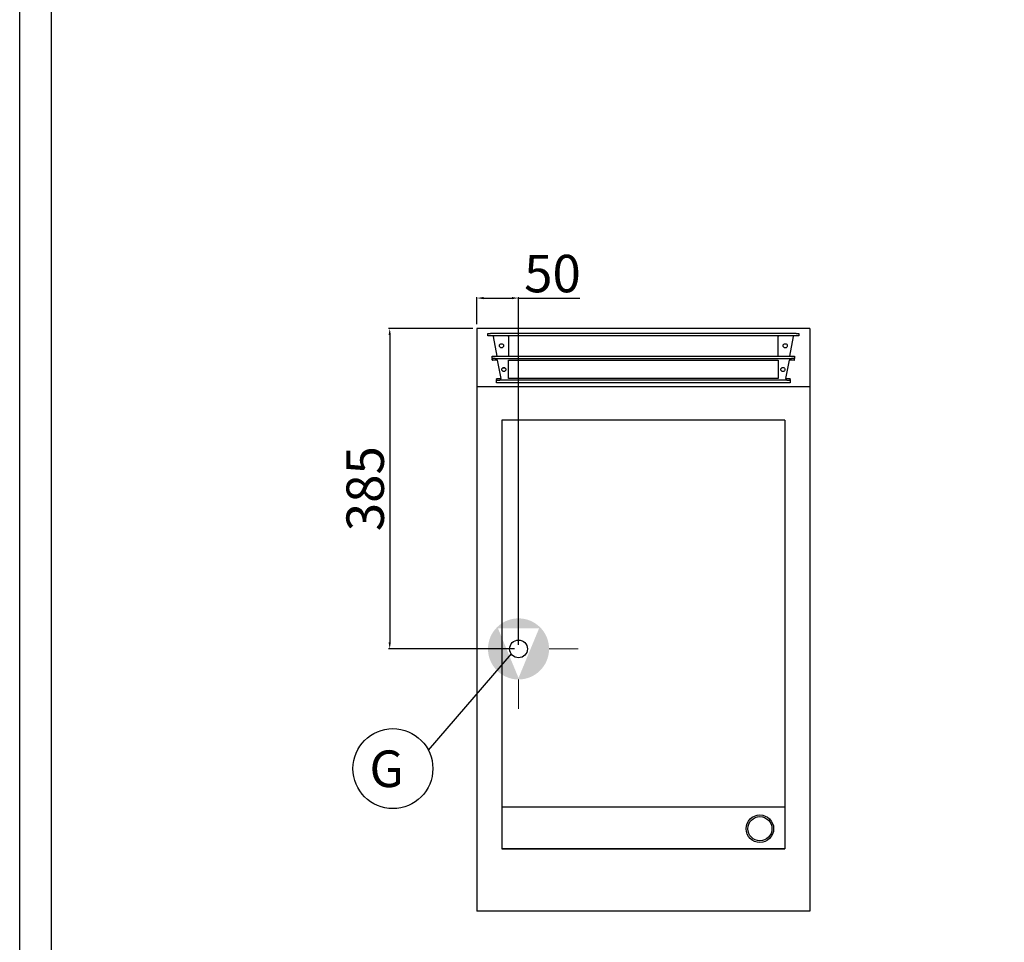
# Model space of a CAD drawing. Units: millimetres. Extents: x -70272 to -67626, y 1987 to 5729.
# Drawn here: x -70272 to -69089, y 3477 to 4586 of the extents above; entities that cross this region are included whole.
import ezdxf
from ezdxf.enums import TextEntityAlignment as Align

# ---------------------------------------------------------------- set-up
doc = ezdxf.new("R2010")
doc.units = ezdxf.units.MM
doc.layers.add('FOGLIO', color=4, linetype='Continuous')
doc.layers.add('QUOTE', color=3, linetype='Continuous')
doc.layers.add('Livello 19', color=7, linetype='Continuous', lineweight=0)
doc.styles.add('ROMANS', font='romans.shx', dxfattribs={"height": 13.75})
doc.styles.get("Standard").update_dxf_attribs({"font": 'arial.ttf', "height": 45})
doc.dimstyles.new('ISO-25', dxfattribs={"dimtxt": 45, "dimasz": 8, "dimexe": 1.25, "dimexo": 5, "dimtad": 1, "dimtxsty": 'Standard', "dimcen": 2.5, "dimadec": 0, "dimazin": 0, "dimtfac": 1, "dimtmove": 0, "dimatfit": 3, "dimfxl": 1, "dimarcsym": 0})

# ---------------------------------------------------------------- blocks, each defined once
blk = doc.blocks.new('*D601')
at = {"color": 0, "lineweight": -2}
for p, q in [((-69722.8, 4219.6), (-69722.8, 4252.3)), ((-69714.8, 4251.1), (-69680.8, 4251.1)), ((-69672.8, 4171.6), (-69672.8, 4252.3)), ((-69672.8, 4251.1), (-69599.2, 4251.1))]:
    blk.add_line(p, q, dxfattribs=at)
at = {"color": 0}
for points in [[(-69714.8, 4252.4), (-69714.8, 4249.7), (-69722.8, 4251.1)], [(-69680.8, 4252.4), (-69680.8, 4249.7), (-69672.8, 4251.1)]]:
    blk.add_solid(points, dxfattribs=at)
at = {"layer": 'Defpoints', "color": 0}
for p in [(-69672.8, 4251.1), (-69722.8, 4214.6), (-69672.8, 4166.6)]:
    blk.add_point(p, dxfattribs=at)
at = {"color": 0, "insert": (-69632, 4274.7), "char_height": 45, "attachment_point": 5}
blk.add_mtext('50', dxfattribs=at)
blk = doc.blocks.new('*D579')
at = {"color": 0, "lineweight": -2}
for p, q in [((-69722.8, 4219.6), (-69722.8, 4252.3)), ((-69714.8, 4251.1), (-69680.8, 4251.1)), ((-69672.8, 3834.6), (-69672.8, 4252.3)), ((-69672.8, 4251.1), (-69599.2, 4251.1))]:
    blk.add_line(p, q, dxfattribs=at)
at = {"color": 0}
for points in [[(-69714.8, 4252.4), (-69714.8, 4249.7), (-69722.8, 4251.1)], [(-69680.8, 4252.4), (-69680.8, 4249.7), (-69672.8, 4251.1)]]:
    blk.add_solid(points, dxfattribs=at)
at = {"layer": 'Defpoints', "color": 0}
for p in [(-69672.8, 4251.1), (-69722.8, 4214.6), (-69672.8, 3829.6)]:
    blk.add_point(p, dxfattribs=at)
at = {"color": 0, "insert": (-69632, 4274.7), "char_height": 45, "attachment_point": 5}
blk.add_mtext('50', dxfattribs=at)
blk = doc.blocks.new('*D602')
at = {"color": 0, "lineweight": -2}
for p, q in [((-69727.8, 4214.6), (-69828.9, 4214.6)), ((-69827.6, 4206.6), (-69827.6, 3837.6)), ((-69677.8, 3829.6), (-69828.9, 3829.6))]:
    blk.add_line(p, q, dxfattribs=at)
at = {"color": 0}
for points in [[(-69829, 4206.6), (-69826.3, 4206.6), (-69827.6, 4214.6)], [(-69829, 3837.6), (-69826.3, 3837.6), (-69827.6, 3829.6)]]:
    blk.add_solid(points, dxfattribs=at)
at = {"layer": 'Defpoints', "color": 0}
for p in [(-69722.8, 4214.6), (-69827.6, 3829.6), (-69672.8, 3829.6)]:
    blk.add_point(p, dxfattribs=at)
at = {"color": 0, "insert": (-69851.3, 4022.1), "char_height": 45, "attachment_point": 5, "rotation": 90}
blk.add_mtext('385', dxfattribs=at)
blk = doc.blocks.new('GAS')
at = {"layer": 'Livello 19', "linetype": 'Continuous', "lineweight": 0}
h = blk.add_hatch(color=3, dxfattribs=at)
edge = h.paths.add_edge_path()
edge.add_arc((0, 0), 36.7, 0, 360)
h.paths.add_polyline_path([(0, -34.9), (-24.7, 24.7), (24.7, 24.7)], flags=16)
at = {"layer": 'Livello 19', "color": 3, "linetype": 'Continuous', "lineweight": 0}
for p, q in [((0, 36.7), (0, 71.7)), ((-71.7, 0), (-36.7, 0)), ((36.8, 0), (71.8, 0)), ((0, -71.8), (0, -36.8))]:
    blk.add_line(p, q, dxfattribs=at)
blk = doc.blocks.new('A$C0C43678F')
at = {"color": 7, "linetype": 'Continuous'}
for p, q in [((-187, -8.9), (-187, -5.9)), ((-187, -5.9), (-183.6, -5.9)), ((-183.6, -8.9), (-187, -8.9)), ((183.6, -5.9), (-183.6, -5.9)), ((183.6, -8.9), (-183.6, -8.9)), ((-175.7, -33.3), (-179.9, -9.7)), ((-162, -9.7), (-162, -8.9)), ((-162, -9.7), (-162, -33.3)), ((162, -8.9), (162, -9.7)), ((162, -33.3), (162, -9.7)), ((179.9, -9.7), (175.7, -33.3)), ((183.6, -5.9), (187, -5.9)), ((187, -8.9), (183.6, -8.9)), ((187, -5.9), (187, -8.9)), ((-181.7, -36.3), (-181.7, -33.3)), ((-181.7, -33.3), (-178.1, -33.3)), ((-178.1, -33.3), (178.1, -33.3)), ((178.1, -33.3), (181.7, -33.3)), ((181.7, -33.3), (181.7, -36.3)), ((-178.1, -36.3), (-181.7, -36.3)), ((-181.7, -36.3), (-181.7, -37.1)), ((-181.7, -37.7), (-181.7, -37.1)), ((-175.3, -38.2), (-181.2, -38.2)), ((-178.1, -36.3), (178.1, -36.3)), ((-171, -60.2), (-175.3, -38.2)), ((-169.1, -47.2), (-166.3, -47.2)), ((-162, -38.3), (162, -38.3)), ((-162, -60.3), (-162, -38.3)), ((162, -38.3), (162, -60.3)), ((175.3, -38.2), (171, -60.2)), ((181.2, -38.2), (175.3, -38.2)), ((181.7, -36.3), (178.1, -36.3)), ((181.7, -37.1), (181.7, -36.3)), ((181.7, -37.7), (181.7, -37.1)), ((-176.3, -61.5), (-176.3, -60.7)), ((-176.3, -61.5), (-176.3, -62.3)), ((-176.3, -65.3), (-176.3, -62.3)), ((-176.3, -62.3), (-172.5, -62.3)), ((-172.5, -65.3), (-176.3, -65.3)), ((-175.8, -60.2), (-171, -60.2)), ((172.5, -62.3), (-172.5, -62.3)), ((172.5, -65.3), (-172.5, -65.3)), ((162, -60.3), (-162, -60.3)), ((171, -60.2), (175.8, -60.2)), ((172.5, -62.3), (176.3, -62.3)), ((176.3, -65.3), (172.5, -65.3)), ((176.3, -60.7), (176.3, -61.5)), ((176.3, -62.3), (176.3, -61.5)), ((176.3, -62.3), (176.3, -65.3))]:
    blk.add_line(p, q, dxfattribs=at)
for centre in [(-170.5, -20.8), (170.5, -20.8), (-167.7, -49.3), (167.7, -49.3)]:
    blk.add_circle(centre, 2.5, dxfattribs=at)
for centre, radius, start, end in [((-182.4, -9.7), 2.56, 0.8915, 19.1237), ((182.4, -9.7), 2.56, 160.8776, 179.1061), ((-181.2, -37.7), 0.5, 180, 270), ((181.2, -37.7), 0.5, 270, 0), ((-175.8, -60.7), 0.5, 90, 180), ((175.8, -60.7), 0.5, 0, 90)]:
    blk.add_arc(centre, radius, start, end, dxfattribs=at)

msp = doc.modelspace()

# ---------------------------------------------------------------- linework, layer by layer
at = {"color": 6}
for points in [[(-70272.4, 1986.7), (-67626.4, 1986.7), (-67626.4, 5728.9), (-70272.4, 5728.9)], [(-70234.6, 2024.5), (-67664.2, 2024.5), (-67664.2, 5565.1), (-70234.6, 5565.1)]]:
    msp.add_lwpolyline(points, close=True, dxfattribs=at)
at = {"color": 2, "ltscale": 5}
msp.add_circle((-69672.8, 3829.6), 10.7, dxfattribs=at)
at = {"layer": 'FOGLIO'}
msp.add_line((-69681.7, 3823.7), (-69781.3, 3708.1), dxfattribs=at)
msp.add_circle((-69823.8, 3685.8), 48, dxfattribs=at)
at = {"layer": 'QUOTE', "color": 7}
for p, q in [((-69722.8, 4214.6), (-69722.8, 3514.6)), ((-69322.8, 4214.6), (-69722.8, 4214.6)), ((-69322.8, 4214.6), (-69322.8, 3514.6)), ((-69322.8, 4144.6), (-69722.8, 4144.6)), ((-69352.8, 4104.6), (-69692.8, 4104.6)), ((-69692.8, 4104.6), (-69692.8, 3589.6)), ((-69692.8, 4104.6), (-69692.8, 3589.6)), ((-69352.8, 4104.6), (-69692.8, 4104.6)), ((-69352.8, 4104.6), (-69352.8, 3589.6)), ((-69352.8, 4104.6), (-69352.8, 3589.6)), ((-69352.8, 3639.6), (-69692.8, 3639.6)), ((-69692.8, 3589.6), (-69352.8, 3589.6)), ((-69352.8, 3589.6), (-69692.8, 3589.6)), ((-69322.8, 3514.6), (-69722.8, 3514.6))]:
    msp.add_line(p, q, dxfattribs=at)
for radius in [16.5, 14.5]:
    msp.add_circle((-69382.7, 3613.6), radius, dxfattribs=at)

# ---------------------------------------------------------------- block references
at = {"layer": 'Livello 19', "color": 3, "linetype": 'Continuous', "lineweight": 0}
msp.add_blockref('GAS', (-69672.8, 3829.6), dxfattribs=at)
at = {"layer": 'QUOTE', "color": 7}
msp.add_blockref('A$C0C43678F', (-69522.8, 4214.6), dxfattribs=at)

# ---------------------------------------------------------------- texts
at = {"layer": 'FOGLIO', "style": 'ROMANS'}
msp.add_text('G', height=44, dxfattribs=at).set_placement((-69852, 3685.6), align=Align.MIDDLE_LEFT)

# ---------------------------------------------------------------- dimensions: what is measured, and where the dimension line sits
at = {"color": 3}
for p2, picture in [((-69672.8, 4166.6), '*D601'), ((-69672.8, 3829.6), '*D579')]:
    dim = msp.add_linear_dim(base=(-69672.8, 4251.1), p1=(-69722.8, 4214.6), p2=p2, dimstyle='ISO-25', override={"dimtxt": 30, "dimdec": 0}, dxfattribs=at)
    dim.commit()
    dim.dimension.update_dxf_attribs({"geometry": picture, "text_midpoint": (-69632, 4274.7)})
dim = msp.add_linear_dim(base=(-69827.6, 3829.6), p1=(-69722.8, 4214.6), p2=(-69672.8, 3829.6), angle=270, dimstyle='ISO-25', override={"dimtxt": 30, "dimdec": 0}, dxfattribs=at)
dim.commit()
dim.dimension.update_dxf_attribs({"geometry": '*D602', "text_midpoint": (-69851.3, 4022.1)})

doc.saveas('drawing.dxf')
